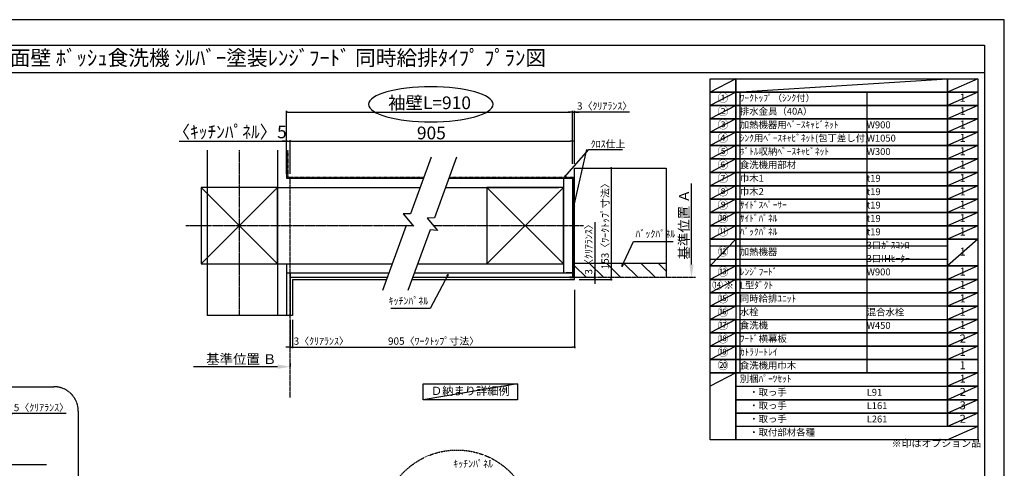
# Model space of a CAD drawing. Units: millimetres. Extents: x -109 to 26472, y -120 to 8847.
# Drawn here: x 4366 to 12473, y 5126 to 8822 of the extents above; entities that cross this region are included whole.
import ezdxf
from ezdxf.enums import TextEntityAlignment as Align

# ---------------------------------------------------------------- set-up
doc = ezdxf.new("R2010")
doc.units = ezdxf.units.MM
for name, pattern in [('CENTER', [2, 1.25, -0.25, 0.25, -0.25]), ('DASHED', [0.75, 0.5, -0.25]), ('STYLE_03', [0.416641, 0.208282, -0.208359])]:
    doc.linetypes.add(name, pattern=pattern)
doc.layers.get('DEFPOINTS').update_dxf_attribs({"color": 146})
for name, color, linetype in [('110-壁芯', 1, 'CENTER'), ('111-壁仕上', 3, 'Continuous'), ('112-壁内部', 8, 'Continuous'), ('126-甲板', 2, 'Continuous'), ('141-パーツ', 31, 'Continuous'), ('160-文字', 254, 'Continuous'), ('166-寸法B', 11, 'Continuous'), ('180-補助', 161, 'Continuous'), ('190-図面外枠', 5, 'Continuous')]:
    doc.layers.add(name, color=color, linetype=linetype)
doc.styles.add('KH001', font='txt')
doc.dimstyles.new('KH1xx030', dxfattribs={"dimscale": 30, "dimtxt": 2, "dimasz": 0.6, "dimexe": 0.3, "dimexo": 1.2, "dimgap": 0.5, "dimtad": 3, "dimdec": 1, "dimdsep": 46, "dimlunit": 6, "dimtxsty": 'KH001', "dimblk": 'DOT', "dimcen": 1, "dimdle": 1, "dimclrd": 256, "dimclre": 256, "dimclrt": 256, "dimadec": 0, "dimazin": 0, "dimtfac": 1, "dimtdec": 1, "dimtix": 1, "dimtmove": 2, "dimatfit": 3, "dimldrblk": 'CLOSEDBLANK', "dimfxl": 1, "dimtolj": 1, "dimtzin": 0, "dimlwd": -1, "dimlwe": -1, "dimarcsym": 0})

# ---------------------------------------------------------------- blocks, each defined once
blk = doc.blocks.new('A$C5D946DDC')
at = {"layer": '190-図面外枠'}
for p, q in [((270.972727, 14349.333333), (20519.006061, 14349.333333)), ((20519.006061, 14349.333333), (20519.006061, 350.666667))]:
    blk.add_line(p, q, dxfattribs=at)
at = {"layer": 'DEFPOINTS'}
blk.add_lwpolyline([(0, 0), (20789.978788, 0), (20789.978788, 14700), (0, 14700)], close=True, dxfattribs=at)
blk = doc.blocks.new('*D338')
at = {"layer": '166-寸法B', "transparency": 16777216}
for p, q in [((9897.384163, 6804.560294), (9897.384163, 7473.191885)), ((9897.661455, 6699.560294), (9900.384163, 6699.560294))]:
    blk.add_line(p, q, dxfattribs=at)
blk.add_solid([(9879.884163, 6804.560294), (9914.884163, 6804.560294), (9897.384163, 6699.560294)], dxfattribs=at)
at = {"layer": 'DEFPOINTS', "color": 0, "transparency": 16777216}
for p in [(9864.965837, 7464.191885), (9897.384163, 7464.191885), (9867.661455, 6699.560294)]:
    blk.add_point(p, dxfattribs=at)
at = {"layer": '166-寸法B', "transparency": 16777216, "insert": (9834.894315, 7134.376089), "char_height": 81, "attachment_point": 5, "rotation": 90, "style": 'KH001'}
blk.add_mtext('\\A1;基準位置 Ａ', dxfattribs=at)
blk = doc.blocks.new('_ClosedBlank')
at = {"color": 0, "linetype": 'ByBlock', "lineweight": -2}
for p, q in [((-1, 0.166667), (0, 0)), ((-1, 0.166667), (-1, -0.166667)), ((0, 0), (-1, -0.166667))]:
    blk.add_line(p, q, dxfattribs=at)
blk = doc.blocks.new('_None')
blk = doc.blocks.new('_Dot')
at = {"color": 0, "linetype": 'ByBlock', "lineweight": -2}
blk.add_line((-0.5, 0), (-1, 0), dxfattribs=at)
at = {"color": 0, "linetype": 'ByBlock', "const_width": 0.5}
blk.add_lwpolyline([(-0.25, 0, 1), (0.25, 0, 1)], format="xyb", close=True, dxfattribs=at)
blk = doc.blocks.new('*D375')
at = {"layer": '166-寸法B', "transparency": 16777216}
for p, q in [((6594.148219, 6348.208774), (6594.148219, 6114.86523)), ((6612.148219, 6348.208774), (6612.148219, 6114.86523)), ((6576.148219, 6123.86523), (6558.148219, 6123.86523)), ((6594.148219, 6123.86523), (6612.148219, 6123.86523)), ((6630.148219, 6123.86523), (6648.148219, 6123.86523))]:
    blk.add_line(p, q, dxfattribs=at)
at = {"layer": 'DEFPOINTS', "color": 0, "transparency": 16777216}
for p in [(6594.148219, 6384.208774), (6612.148219, 6384.208774), (6612.148219, 6123.86523)]:
    blk.add_point(p, dxfattribs=at)
at = {"layer": '166-寸法B', "transparency": 16777216, "xscale": 18, "yscale": 18, "zscale": 18}
blk.add_blockref('_Dot', (6594.148219, 6123.86523), dxfattribs=at)
at = {"layer": '166-寸法B', "transparency": 16777216, "xscale": 18, "yscale": 18, "zscale": 18, "rotation": 180}
blk.add_blockref('_Dot', (6612.148219, 6123.86523), dxfattribs=at)
at = {"layer": '166-寸法B', "transparency": 16777216, "insert": (6849.183766, 6173.890611), "char_height": 60, "attachment_point": 5, "style": 'KH001'}
blk.add_mtext('\\A1;3〈ｸﾘｱﾗﾝｽ〉', dxfattribs=at)
blk = doc.blocks.new('*D376')
at = {"layer": '166-寸法B', "transparency": 16777216}
for p, q in [((8935.240805, 6597.560294), (8935.240805, 6114.86523)), ((6612.148219, 6348.208774), (6612.148219, 6114.86523)), ((6630.148219, 6123.86523), (8917.240805, 6123.86523))]:
    blk.add_line(p, q, dxfattribs=at)
at = {"layer": 'DEFPOINTS', "color": 0, "transparency": 16777216}
for p in [(8935.240805, 6633.560294), (6612.148219, 6384.208774), (8935.240805, 6123.86523)]:
    blk.add_point(p, dxfattribs=at)
at = {"layer": '166-寸法B', "transparency": 16777216, "xscale": 18, "yscale": 18, "zscale": 18, "rotation": 180}
blk.add_blockref('_Dot', (6612.148219, 6123.86523), dxfattribs=at)
at = {"layer": '166-寸法B', "transparency": 16777216, "xscale": 18, "yscale": 18, "zscale": 18}
blk.add_blockref('_Dot', (8935.240805, 6123.86523), dxfattribs=at)
at = {"layer": '166-寸法B', "transparency": 16777216, "insert": (7773.694512, 6174.042895), "char_height": 60, "attachment_point": 5, "style": 'KH001'}
blk.add_mtext('\\A1;905〈ﾜｰｸﾄｯﾌﾟ寸法〉', dxfattribs=at)
blk = doc.blocks.new('*D377')
at = {"layer": '166-寸法B', "transparency": 16777216}
for p, q in [((9040.860202, 7599.560294), (9244.828767, 7599.560294)), ((9235.828767, 7581.560294), (9235.828767, 6699.560294)), ((9040.860202, 6681.560294), (9244.828767, 6681.560294))]:
    blk.add_line(p, q, dxfattribs=at)
at = {"layer": 'DEFPOINTS', "color": 0, "transparency": 16777216}
for p in [(9004.860202, 7599.560294), (9004.860202, 6681.560294), (9235.828767, 6681.560294)]:
    blk.add_point(p, dxfattribs=at)
at = {"layer": '166-寸法B', "transparency": 16777216, "xscale": 18, "yscale": 18, "zscale": 18}
for p, rotation in [((9235.828767, 7599.560294), 90), ((9235.828767, 6681.560294), 270)]:
    blk.add_blockref('_Dot', p, dxfattribs=dict(at, rotation=rotation))
at = {"layer": '166-寸法B', "transparency": 16777216, "insert": (9185.651102, 7140.560294), "char_height": 60, "attachment_point": 5, "rotation": 90, "style": 'KH001'}
blk.add_mtext('\\A1;153〈ﾜｰｸﾄｯﾌﾟ寸法〉', dxfattribs=at)
blk = doc.blocks.new('*D378')
at = {"layer": '166-寸法B', "transparency": 16777216}
for p, q in [((6489.148219, 5963.00118), (5797.515646, 5963.00118)), ((6594.148219, 5993.00118), (6594.148219, 5966.00118))]:
    blk.add_line(p, q, dxfattribs=at)
blk.add_solid([(6489.148219, 5980.50118), (6489.148219, 5945.50118), (6594.148219, 5963.00118)], dxfattribs=at)
at = {"layer": 'DEFPOINTS', "color": 0, "transparency": 16777216}
for p in [(5806.515646, 5963.00118), (6594.148219, 5963.00118), (5806.515646, 5875.384767)]:
    blk.add_point(p, dxfattribs=at)
at = {"layer": '166-寸法B', "transparency": 16777216, "insert": (6190.515508, 6025.491027), "char_height": 81, "attachment_point": 5, "style": 'KH001'}
blk.add_mtext('\\A1;基準位置 Ｂ', dxfattribs=at)
blk = doc.blocks.new('*D379')
at = {"layer": '166-寸法B', "transparency": 16777216}
for p, q in [((8899.240805, 8060.633491), (8881.240805, 8060.633491)), ((8917.240805, 7633.446391), (8917.240805, 8069.633491)), ((8917.240805, 8060.633491), (8935.240805, 8060.633491)), ((8917.240805, 8060.633491), (8935.240805, 8060.633491)), ((8935.240805, 7635.560294), (8935.240805, 8069.633491)), ((9386.459486, 8060.633491), (8935.240805, 8060.633491)), ((8953.240805, 8060.633491), (8971.240805, 8060.633491))]:
    blk.add_line(p, q, dxfattribs=at)
at = {"layer": 'DEFPOINTS', "color": 0, "transparency": 16777216}
for p in [(8935.240805, 8060.633491), (8917.240805, 7597.446391), (8935.240805, 7599.560294)]:
    blk.add_point(p, dxfattribs=at)
at = {"layer": '166-寸法B', "transparency": 16777216, "xscale": 18, "yscale": 18, "zscale": 18}
blk.add_blockref('_Dot', (8917.240805, 8060.633491), dxfattribs=at)
at = {"layer": '166-寸法B', "transparency": 16777216, "xscale": 18, "yscale": 18, "zscale": 18, "rotation": 180}
blk.add_blockref('_Dot', (8935.240805, 8060.633491), dxfattribs=at)
at = {"layer": '166-寸法B', "transparency": 16777216, "insert": (9182.017862, 8110.658872), "char_height": 60, "attachment_point": 5, "style": 'KH001'}
blk.add_mtext('\\A1;3〈ｸﾘｱﾗﾝｽ〉', dxfattribs=at)
blk = doc.blocks.new('*D380')
at = {"layer": '166-寸法B', "transparency": 16777216}
for p, q in [((6564.148219, 7551.560294), (6564.148219, 8069.633491)), ((6582.148219, 8060.633491), (8899.240805, 8060.633491)), ((8917.240805, 7633.446391), (8917.240805, 8069.633491))]:
    blk.add_line(p, q, dxfattribs=at)
at = {"layer": 'DEFPOINTS', "color": 0, "transparency": 16777216}
for p in [(8917.240805, 8060.633491), (8917.240805, 7597.446391), (6564.148219, 7515.560294)]:
    blk.add_point(p, dxfattribs=at)
at = {"layer": '166-寸法B', "transparency": 16777216, "xscale": 18, "yscale": 18, "zscale": 18, "rotation": 180}
blk.add_blockref('_Dot', (6564.148219, 8060.633491), dxfattribs=at)
at = {"layer": '166-寸法B', "transparency": 16777216, "xscale": 18, "yscale": 18, "zscale": 18}
blk.add_blockref('_Dot', (8917.240805, 8060.633491), dxfattribs=at)
at = {"layer": '166-寸法B', "transparency": 16777216, "insert": (7740.694512, 8137.194405), "char_height": 105, "attachment_point": 5, "style": 'KH001'}
blk.add_mtext('\\A1;袖壁L=910', dxfattribs=at)
blk = doc.blocks.new('*D381')
at = {"layer": '166-寸法B', "transparency": 16777216}
for p, q in [((5680.000776, 7821.18596), (6564.148219, 7821.18596)), ((6546.148219, 7821.18596), (6528.148219, 7821.18596)), ((6564.148219, 7551.560294), (6564.148219, 7830.18596)), ((6564.148219, 7821.18596), (6594.148219, 7821.18596)), ((6564.148219, 7821.18596), (6594.148219, 7821.18596)), ((6594.148219, 7551.560294), (6594.148219, 7830.18596)), ((6612.148219, 7821.18596), (6630.148219, 7821.18596))]:
    blk.add_line(p, q, dxfattribs=at)
at = {"layer": 'DEFPOINTS', "color": 0, "transparency": 16777216}
for p in [(6594.148219, 7821.18596), (6564.148219, 7515.560294), (6594.148219, 7515.560294)]:
    blk.add_point(p, dxfattribs=at)
at = {"layer": '166-寸法B', "transparency": 16777216, "xscale": 18, "yscale": 18, "zscale": 18}
blk.add_blockref('_Dot', (6564.148219, 7821.18596), dxfattribs=at)
at = {"layer": '166-寸法B', "transparency": 16777216, "xscale": 18, "yscale": 18, "zscale": 18, "rotation": 180}
blk.add_blockref('_Dot', (6594.148219, 7821.18596), dxfattribs=at)
at = {"layer": '166-寸法B', "transparency": 16777216, "insert": (6095.279964, 7897.480376), "char_height": 105, "attachment_point": 5, "style": 'KH001'}
blk.add_mtext('\\A1;〈ｷｯﾁﾝﾊﾟﾈﾙ〉5', dxfattribs=at)
blk = doc.blocks.new('*D382')
at = {"layer": '166-寸法B', "transparency": 16777216}
for p, q in [((6594.148219, 7551.560294), (6594.148219, 7830.18596)), ((6612.148219, 7821.18596), (8899.240805, 7821.18596)), ((8917.240805, 7633.446391), (8917.240805, 7830.18596))]:
    blk.add_line(p, q, dxfattribs=at)
at = {"layer": 'DEFPOINTS', "color": 0, "transparency": 16777216}
for p in [(8917.240805, 7821.18596), (8917.240805, 7597.446391), (6594.148219, 7515.560294)]:
    blk.add_point(p, dxfattribs=at)
at = {"layer": '166-寸法B', "transparency": 16777216, "xscale": 18, "yscale": 18, "zscale": 18, "rotation": 180}
blk.add_blockref('_Dot', (6594.148219, 7821.18596), dxfattribs=at)
at = {"layer": '166-寸法B', "transparency": 16777216, "xscale": 18, "yscale": 18, "zscale": 18}
blk.add_blockref('_Dot', (8917.240805, 7821.18596), dxfattribs=at)
at = {"layer": '166-寸法B', "transparency": 16777216, "insert": (7755.694512, 7888.68596), "char_height": 105, "attachment_point": 5, "style": 'KH001'}
blk.add_mtext('\\A1;905', dxfattribs=at)
blk = doc.blocks.new('*D383')
at = {"layer": '166-寸法B', "transparency": 16777216}
for p, q in [((9100.294178, 7154.048158), (9100.294178, 6699.560294)), ((9100.294178, 6717.560294), (9100.294178, 6735.560294)), ((8971.240805, 6699.560294), (9109.294178, 6699.560294)), ((8971.240805, 6681.560294), (9109.294178, 6681.560294)), ((9100.294178, 6699.560294), (9100.294178, 6681.560294)), ((9100.294178, 6699.560294), (9100.294178, 6681.560294)), ((9100.294178, 6663.560294), (9100.294178, 6645.560294))]:
    blk.add_line(p, q, dxfattribs=at)
at = {"layer": 'DEFPOINTS', "color": 0, "transparency": 16777216}
for p in [(8935.240805, 6699.560294), (8935.240805, 6681.560294), (9100.294178, 6681.560294)]:
    blk.add_point(p, dxfattribs=at)
at = {"layer": '166-寸法B', "transparency": 16777216, "xscale": 18, "yscale": 18, "zscale": 18}
for p, rotation in [((9100.294178, 6699.560294), 270), ((9100.294178, 6681.560294), 90)]:
    blk.add_blockref('_Dot', p, dxfattribs=dict(at, rotation=rotation))
at = {"layer": '166-寸法B', "transparency": 16777216, "insert": (9050.268798, 6949.606534), "char_height": 60, "attachment_point": 5, "rotation": 90, "style": 'KH001'}
blk.add_mtext('\\A1;3〈ｸﾘｱﾗﾝｽ〉', dxfattribs=at)
blk = doc.blocks.new('*D524')
at = {"layer": '166-寸法B', "transparency": 16777216}
for p, q in [((4255.295829, 5576.826252), (4237.295829, 5576.826252)), ((4260.295845, 5576.826252), (4242.295845, 5576.826252)), ((4273.295829, 5312.543424), (4273.295829, 5585.826252)), ((4278.295845, 5576.826252), (4273.295829, 5576.826252)), ((4278.295845, 5576.826252), (4273.295829, 5576.826252)), ((4278.295845, 5190.259155), (4278.295845, 5585.826252)), ((4749.548111, 5576.826252), (4278.295845, 5576.826252)), ((4291.295829, 5576.826252), (4309.295829, 5576.826252))]:
    blk.add_line(p, q, dxfattribs=at)
at = {"layer": 'DEFPOINTS', "color": 0, "transparency": 16777216}
for p in [(4273.295829, 5576.826252), (4273.295829, 5276.543424), (4278.295845, 5154.259155)]:
    blk.add_point(p, dxfattribs=at)
at = {"layer": '166-寸法B', "transparency": 16777216, "xscale": 18, "yscale": 18, "zscale": 18}
blk.add_blockref('_Dot', (4278.295845, 5576.826252), dxfattribs=at)
at = {"layer": '166-寸法B', "transparency": 16777216, "xscale": 18, "yscale": 18, "zscale": 18, "rotation": 180}
blk.add_blockref('_Dot', (4273.295829, 5576.826252), dxfattribs=at)
at = {"layer": '166-寸法B', "transparency": 16777216, "insert": (4545.106487, 5626.851632), "char_height": 60, "attachment_point": 5, "style": 'KH001'}
blk.add_mtext('\\A1;5〈ｸﾘｱﾗﾝｽ〉', dxfattribs=at)

msp = doc.modelspace()

# ---------------------------------------------------------------- hatches: boundary and pattern name
at = {"layer": '180-補助', "linetype": 'DASHED'}
h = msp.add_hatch(dxfattribs=at)
h.set_pattern_fill('ANSI31', color=13, scale=800, angle=90, style=0)
h.set_pattern_definition([(135, (-302374.29, 7260.66), (-70.710678, -70.710678), [])])
h.paths.add_polyline_path([(8935.24, 6813.56), (8935.24, 6699.56), (9688.27, 6699.56), (9688.27, 6813.56)])

# ---------------------------------------------------------------- linework, layer by layer
at = {"layer": '110-壁芯', "color": 13, "linetype": 'CENTER', "ltscale": 4}
for p, q in [((6174.15, 7747.66), (6174.15, 6384.21)), ((5733.81, 7125.56), (7602.98, 7125.56)), ((7771.39, 7125.56), (9007.58, 7125.56))]:
    msp.add_line(p, q, dxfattribs=at)
at = {"layer": '111-壁仕上', "color": 71, "ltscale": 2}
for p, q in [((6564.15, 7747.66), (6564.15, 7515.56)), ((6564.15, 7515.56), (7690.07, 7515.56)), ((7899.56, 7515.56), (8881.24, 7515.56)), ((8881.24, 7515.56), (8917.24, 7515.56)), ((8917.24, 7515.56), (8917.24, 6735.56)), ((6564.15, 6735.56), (7406.17, 6735.56)), ((6564.15, 6735.56), (6564.15, 6384.21)), ((6594.15, 6735.56), (6594.15, 6384.21)), ((7615.66, 6735.56), (8917.24, 6735.56)), ((8917.24, 6735.56), (8917.24, 6699.56)), ((6594.15, 6699.56), (7393.07, 6699.56)), ((7602.56, 6699.56), (8917.24, 6699.56))]:
    msp.add_line(p, q, dxfattribs=at)
at = {"layer": '111-壁仕上', "color": 253, "linetype": 'CENTER', "ltscale": 2}
for p, q in [((6594.15, 5709.59), (6594.15, 7515.56)), ((8935.24, 6699.56), (9931.54, 6699.56))]:
    msp.add_line(p, q, dxfattribs=at)
at = {"layer": '111-壁仕上', "ltscale": 2}
msp.add_line((4585.98, 5154.26), (2831.04, 5154.26), dxfattribs=at)
at = {"layer": '112-壁内部', "color": 161}
for p, q in [((6489.15, 7747.66), (6489.15, 6384.21)), ((8842.24, 7515.56), (8842.24, 6735.56)), ((5859.15, 7440.56), (6489.15, 6810.56)), ((6489.15, 7440.56), (5859.15, 6810.56)), ((6489.15, 7440.56), (7662.77, 7440.56)), ((7872.26, 7440.56), (8806.24, 7440.56)), ((8212.24, 7440.56), (8842.24, 6810.56)), ((8842.24, 7440.56), (8212.24, 6810.56)), ((6489.15, 6810.56), (7433.47, 6810.56)), ((6564.15, 6810.56), (6564.15, 6384.21)), ((7642.96, 6810.56), (8806.24, 6810.56))]:
    msp.add_line(p, q, dxfattribs=at)
at = {"layer": '112-壁内部', "linetype": 'STYLE_03', "ltscale": 4}
for p, q in [((6573.15, 7747.66), (6573.15, 7524.56)), ((6573.15, 7524.56), (7693.34, 7524.56)), ((7902.83, 7524.56), (8926.24, 7524.56)), ((8926.24, 7524.56), (8926.24, 6735.56))]:
    msp.add_line(p, q, dxfattribs=at)
at = {"layer": '112-壁内部', "color": 161}
for points in [[(5859.15, 6810.56), (6489.15, 6810.56), (6489.15, 7440.56), (5859.15, 7440.56)], [(8212.24, 6810.56), (8842.24, 6810.56), (8842.24, 7440.56), (8212.24, 7440.56)]]:
    msp.add_lwpolyline(points, close=True, dxfattribs=at)
at = {"layer": '126-甲板'}
for p, q in [((8935.24, 6681.56), (8935.24, 7599.56)), ((8935.24, 7599.56), (9688.27, 7599.56)), ((6612.15, 6681.56), (7386.52, 6681.56)), ((7596.01, 6681.56), (8935.24, 6681.56))]:
    msp.add_line(p, q, dxfattribs=at)
msp.add_lwpolyline([(6612.15, 6681.56), (6612.15, 6384.21)], dxfattribs=at)
at = {"layer": '141-パーツ', "const_width": 15}
msp.add_lwpolyline([(8863.24, 6735.73), (8923.24, 6735.73), (8923.24, 6699.73), (8893.24, 6699.73)], dxfattribs=at)
at = {"layer": '160-文字', "color": 6}
msp.add_line((12005.34, 5911.67), (12005.34, 5471.03), dxfattribs=at)
for points in [[(10051.29, 8335.19), (10262.47, 8335.19), (10262.47, 8225.03), (10051.29, 8225.03)], [(10262.47, 8335.19), (12005.34, 8335.19), (12005.34, 8225.03), (10262.47, 8225.03)], [(12005.34, 8335.19), (12255.34, 8335.19), (12255.34, 8225.03), (12005.34, 8225.03)], [(10051.29, 8225.03), (10262.47, 8225.03), (10262.47, 8114.87), (10051.29, 8114.87)], [(10262.47, 8225.03), (12005.34, 8225.03), (12005.34, 8114.87), (10262.47, 8114.87)], [(12005.34, 8225.03), (12255.34, 8225.03), (12255.34, 8114.87), (12005.34, 8114.87)], [(10051.29, 8114.87), (10262.47, 8114.87), (10262.47, 8004.71), (10051.29, 8004.71)], [(10262.47, 8114.87), (12005.34, 8114.87), (12005.34, 8004.71), (10262.47, 8004.71)], [(12005.34, 8114.87), (12255.34, 8114.87), (12255.34, 8004.71), (12005.34, 8004.71)], [(10051.29, 8004.71), (10262.47, 8004.71), (10262.47, 7894.55), (10051.29, 7894.55)], [(10262.47, 8004.71), (12005.34, 8004.71), (12005.34, 7894.55), (10262.47, 7894.55)], [(12005.34, 8004.71), (12255.34, 8004.71), (12255.34, 7894.55), (12005.34, 7894.55)], [(10051.29, 7894.55), (10262.47, 7894.55), (10262.47, 7784.39), (10051.29, 7784.39)], [(10262.47, 7894.55), (12005.34, 7894.55), (12005.34, 7784.39), (10262.47, 7784.39)], [(12005.34, 7894.55), (12255.34, 7894.55), (12255.34, 7784.39), (12005.34, 7784.39)], [(10051.29, 7784.39), (10262.47, 7784.39), (10262.47, 7674.23), (10051.29, 7674.23)], [(10262.47, 7784.39), (12005.34, 7784.39), (12005.34, 7674.23), (10262.47, 7674.23)], [(12005.34, 7784.39), (12255.34, 7784.39), (12255.34, 7674.23), (12005.34, 7674.23)], [(10051.29, 7674.23), (10262.47, 7674.23), (10262.47, 7564.07), (10051.29, 7564.07)], [(10262.47, 7674.23), (12005.34, 7674.23), (12005.34, 7564.07), (10262.47, 7564.07)], [(12005.34, 7674.23), (12255.34, 7674.23), (12255.34, 7564.07), (12005.34, 7564.07)], [(10051.29, 7564.07), (10262.47, 7564.07), (10262.47, 7453.91), (10051.29, 7453.91)], [(10262.47, 7564.07), (12005.34, 7564.07), (12005.34, 7453.91), (10262.47, 7453.91)], [(12005.34, 7564.07), (12255.34, 7564.07), (12255.34, 7453.91), (12005.34, 7453.91)], [(10051.29, 7453.91), (10262.47, 7453.91), (10262.47, 7343.75), (10051.29, 7343.75)], [(10262.47, 7453.91), (12005.34, 7453.91), (12005.34, 7343.75), (10262.47, 7343.75)], [(12005.34, 7453.91), (12255.34, 7453.91), (12255.34, 7343.75), (12005.34, 7343.75)], [(10051.29, 7343.75), (10262.47, 7343.75), (10262.47, 7233.59), (10051.29, 7233.59)], [(10262.47, 7343.75), (12005.34, 7343.75), (12005.34, 7233.59), (10262.47, 7233.59)], [(12005.34, 7343.75), (12255.34, 7343.75), (12255.34, 7233.59), (12005.34, 7233.59)], [(10051.29, 7233.59), (10262.47, 7233.59), (10262.47, 7123.43), (10051.29, 7123.43)], [(10262.47, 7233.59), (12005.34, 7233.59), (12005.34, 7123.43), (10262.47, 7123.43)], [(12005.34, 7233.59), (12255.34, 7233.59), (12255.34, 7123.43), (12005.34, 7123.43)], [(10051.29, 7123.43), (10262.47, 7123.43), (10262.47, 7013.27), (10051.29, 7013.27)], [(10262.47, 7123.43), (12005.34, 7123.43), (12005.34, 7013.27), (10262.47, 7013.27)], [(12005.34, 7123.43), (12255.34, 7123.43), (12255.34, 7013.27), (12005.34, 7013.27)], [(10051.29, 7013.27), (10262.47, 7013.27), (10262.47, 6792.95), (10051.29, 6792.95)], [(10262.47, 7013.27), (12005.34, 7013.27), (12005.34, 6792.95), (10262.47, 6792.95)], [(12005.34, 7013.27), (12255.34, 7013.27), (12255.34, 6792.95), (12005.34, 6792.95)], [(10051.29, 6792.95), (10262.47, 6792.95), (10262.47, 6682.79), (10051.29, 6682.79)], [(10262.47, 6792.95), (12005.34, 6792.95), (12005.34, 6682.79), (10262.47, 6682.79)], [(12005.34, 6792.95), (12255.34, 6792.95), (12255.34, 6682.79), (12005.34, 6682.79)], [(10051.29, 6682.79), (10262.47, 6682.79), (10262.47, 6572.63), (10051.29, 6572.63)], [(10262.47, 6682.79), (12005.34, 6682.79), (12005.34, 6572.63), (10262.47, 6572.63)], [(12005.34, 6682.79), (12255.34, 6682.79), (12255.34, 6572.63), (12005.34, 6572.63)], [(10051.29, 6572.63), (10262.47, 6572.63), (10262.47, 6462.47), (10051.29, 6462.47)], [(10262.47, 6572.63), (12005.34, 6572.63), (12005.34, 6462.47), (10262.47, 6462.47)], [(12005.34, 6572.63), (12255.34, 6572.63), (12255.34, 6462.47), (12005.34, 6462.47)], [(10051.29, 6462.47), (10262.47, 6462.47), (10262.47, 6352.31), (10051.29, 6352.31)], [(12005.34, 6462.47), (12255.34, 6462.47), (12255.34, 6352.31), (12005.34, 6352.31)], [(10051.29, 6352.31), (10262.47, 6352.31), (10262.47, 6242.15), (10051.29, 6242.15)], [(10262.47, 6352.31), (12005.34, 6352.31), (12005.34, 6242.15), (10262.47, 6242.15)], [(12005.34, 6352.31), (12255.34, 6352.31), (12255.34, 6242.15), (12005.34, 6242.15)], [(10051.29, 6242.15), (10262.47, 6242.15), (10262.47, 6131.99), (10051.29, 6131.99)], [(10262.47, 6242.15), (12005.34, 6242.15), (12005.34, 6131.99), (10262.47, 6131.99)], [(12005.34, 6242.15), (12255.34, 6242.15), (12255.34, 6131.99), (12005.34, 6131.99)], [(10051.29, 6131.99), (10262.47, 6131.99), (10262.47, 6021.83), (10051.29, 6021.83)], [(10262.47, 6131.99), (12005.34, 6131.99), (12005.34, 6021.83), (10262.47, 6021.83)], [(10262.47, 6131.99), (12005.34, 6131.99), (12005.34, 6021.83), (10262.47, 6021.83)], [(12005.34, 6131.99), (12255.34, 6131.99), (12255.34, 6021.83), (12005.34, 6021.83)], [(10051.29, 6021.83), (10262.47, 6021.83), (10262.47, 5911.67), (10051.29, 5911.67)], [(10262.47, 6021.83), (12005.34, 6021.83), (12005.34, 5911.67), (10262.47, 5911.67)], [(12005.34, 6021.83), (12255.34, 6021.83), (12255.34, 5911.67), (12005.34, 5911.67)], [(10051.29, 5911.67), (10262.47, 5911.67), (10262.47, 5360.87), (10051.29, 5360.87)], [(10262.47, 5911.67), (12255.34, 5911.67), (12255.34, 5360.87), (10262.47, 5360.87)]]:
    msp.add_lwpolyline(points, close=True, dxfattribs=at)
at = {"layer": '160-文字', "linetype": 'DASHED', "ltscale": 1.5}
for points in [[(12005.34, 5911.67), (12255.34, 5911.67), (12255.34, 5801.51), (12005.34, 5801.51)], [(10262.47, 5801.51), (12005.34, 5801.51), (12005.34, 5691.35), (10262.47, 5691.35)], [(12005.34, 5801.51), (12255.34, 5801.51), (12255.34, 5691.35), (12005.34, 5691.35)], [(10262.47, 5691.35), (12005.34, 5691.35), (12005.34, 5581.19), (10262.47, 5581.19)], [(12005.34, 5691.35), (12255.34, 5691.35), (12255.34, 5581.19), (12005.34, 5581.19)], [(10262.47, 5581.19), (12005.34, 5581.19), (12005.34, 5471.03), (10262.47, 5471.03)], [(12005.34, 5581.19), (12255.34, 5581.19), (12255.34, 5471.03), (12005.34, 5471.03)]]:
    msp.add_lwpolyline(points, close=True, dxfattribs=at)
at = {"layer": '160-文字'}
msp.add_lwpolyline([(7687.38, 5820.83), (8465.74, 5820.83), (8465.74, 5690.41), (7687.38, 5690.41)], close=True, dxfattribs=at)
at = {"layer": '160-文字', "linetype": 'DASHED', "ltscale": 2}
msp.add_circle((7966.96, 4658.28), 618.53, dxfattribs=at)
at = {"layer": '166-寸法B', "extrusion": (0, 0, -1)}
msp.add_ellipse((7751.62, 8124.69), major_axis=(512.3, 0), ratio=0.282977, dxfattribs=at)
at = {"layer": '180-補助', "color": 13, "linetype": 'DASHED'}
for p, q in [((9688.27, 6813.56), (8929.24, 6813.56)), ((8929.24, 6813.56), (8929.24, 6699.56))]:
    msp.add_line(p, q, dxfattribs=at)
at = {"layer": '180-補助', "linetype": 'CENTER', "ltscale": 3}
for p, q in [((2748.48, 5797.89), (4648.7, 5797.89)), ((4848.7, 5597.89), (4848.7, 3797.89))]:
    msp.add_line(p, q, dxfattribs=at)
at = {"layer": '180-補助'}
for points in [[(7753.46, 7689.74), (7583.76, 7223.49), (7523.19, 7221.35), (7607.81, 7119.75), (7547.91, 7125), (7353.02, 6589.53)], [(7962.95, 7689.74), (7780.76, 7189.17), (7720.19, 7187.03), (7804.82, 7085.44), (7744.92, 7090.69), (7562.51, 6589.53)]]:
    msp.add_lwpolyline(points, dxfattribs=at)
at = {"layer": '180-補助', "linetype": 'CENTER', "ltscale": 3}
msp.add_arc((4648.7, 5597.89), 200, 0, 90, dxfattribs=at)
at = {"layer": '190-図面外枠'}
msp.add_lwpolyline([(161.16, 8385.19), (12309.98, 8385.19)], dxfattribs=at)
at = {"layer": 'DEFPOINTS'}
for p, q in [((10262.47, 8335.19), (10051.29, 8225.03)), ((10262.47, 8225.03), (12005.34, 8335.19)), ((12255.34, 8335.19), (12005.34, 8225.03)), ((10051.29, 8225.03), (12005.34, 8225.03)), ((10262.47, 8225.03), (10051.29, 8114.87)), ((10294.87, 8225.03), (10294.87, 5911.67)), ((11339.59, 8225.03), (11339.59, 5911.67)), ((12255.34, 8225.03), (12005.34, 8114.87)), ((10262.47, 8114.87), (10051.29, 8004.71)), ((12255.34, 8114.87), (12005.34, 8004.71)), ((10262.47, 8004.71), (10051.29, 7894.55)), ((12255.34, 8004.71), (12005.34, 7894.55)), ((10262.47, 7894.55), (10051.29, 7784.39)), ((12255.34, 7894.55), (12005.34, 7784.39)), ((10262.47, 7784.39), (10051.29, 7674.23)), ((12255.34, 7784.39), (12005.34, 7674.23)), ((5908.73, 7747.66), (5908.73, 6384.21)), ((10262.47, 7674.23), (10051.29, 7564.07)), ((12255.34, 7674.23), (12005.34, 7564.07)), ((9688.27, 7599.56), (9688.27, 6699.56)), ((9688.27, 7599.56), (9688.27, 6699.56)), ((10262.47, 7564.07), (10051.29, 7453.91)), ((12255.34, 7564.07), (12005.34, 7453.91)), ((10262.47, 7453.91), (10051.29, 7343.75)), ((12255.34, 7453.91), (12005.34, 7343.75)), ((10262.47, 7343.75), (10051.29, 7233.59)), ((12255.34, 7343.75), (12005.34, 7233.59)), ((10262.47, 7233.59), (10051.29, 7123.43)), ((12255.34, 7233.59), (12005.34, 7123.43)), ((10262.47, 7123.43), (10051.29, 7013.27)), ((12255.34, 7123.43), (12005.34, 7013.27)), ((10262.47, 7013.27), (10051.29, 6792.95)), ((12255.34, 7013.27), (12005.34, 6792.95)), ((10051.29, 6958.19), (12005.34, 6958.19)), ((10051.29, 6848.03), (12005.34, 6848.03)), ((10262.47, 6792.95), (10051.29, 6682.79)), ((12255.34, 6792.95), (12005.34, 6682.79)), ((10262.47, 6682.79), (10051.29, 6572.63)), ((12255.34, 6682.79), (12005.34, 6572.63)), ((10262.47, 6572.63), (10051.29, 6462.47)), ((12255.34, 6572.63), (12005.34, 6462.47)), ((10262.47, 6462.47), (10051.29, 6352.31)), ((12255.34, 6462.47), (12005.34, 6352.31)), ((6612.15, 6384.21), (5908.73, 6384.21)), ((6612.15, 6384.21), (5908.73, 6384.21)), ((10262.47, 6352.31), (10051.29, 6242.15)), ((12255.34, 6352.31), (12005.34, 6242.15)), ((10262.47, 6242.15), (10051.29, 6131.99)), ((12255.34, 6242.15), (12005.34, 6131.99)), ((10262.47, 6131.99), (10051.29, 6021.83)), ((12255.34, 6131.99), (12005.34, 6021.83)), ((10262.47, 5911.67), (10051.29, 5801.51)), ((12255.34, 5911.67), (12005.34, 5801.51)), ((8465.74, 5820.83), (7687.38, 5690.41)), ((12255.34, 5801.51), (12005.34, 5691.35)), ((12255.34, 5691.35), (12005.34, 5581.19)), ((12255.34, 5581.19), (12005.34, 5471.03)), ((12255.34, 5471.03), (12005.34, 5360.87))]:
    msp.add_line(p, q, dxfattribs=at)

# ---------------------------------------------------------------- block references
at = {"layer": '190-図面外枠', "xscale": 0.6, "yscale": 0.6, "zscale": 0.6}
msp.add_blockref('A$C5D946DDC', (-1.42, 1.63), dxfattribs=at)

# ---------------------------------------------------------------- texts
at = {"layer": '160-文字', "style": 'KH001'}
msp.add_text('ｷｯﾁﾝ 袖壁付けﾍﾟﾆﾝｼｭﾗ 間口2750 R(右ｼﾝｸ) 加熱機器側面壁 ﾎﾞｯｼｭ食洗機 ｼﾙﾊﾞｰ塗装ﾚﾝｼﾞﾌｰﾄﾞ 同時給排ﾀｲﾌﾟ ﾌﾟﾗﾝ図', height=125, dxfattribs=at).set_placement((289.4, 8507.19), align=Align.MIDDLE_LEFT)
for s, insert, char_height, attachment_point in [('①', (10156.88, 8169.95), 66.42, 5), ('ﾜｰｸﾄｯﾌﾟ（ｼﾝｸ付）', (10294.87, 8169.95), 56.7, 4), ('1', (12130.34, 8169.95), 66.42, 5), ('②', (10156.88, 8059.79), 66.42, 5), ('排水金具（40A）', (10294.87, 8059.79), 56.7, 4), ('1', (12130.34, 8059.79), 66.42, 5), ('③', (10156.88, 7949.63), 66.42, 5), ('加熱機器用ﾍﾞｰｽｷｬﾋﾞﾈｯﾄ', (10294.87, 7949.63), 56.7, 4), ('W900', (11339.59, 7948.19), 56.7, 4), ('1', (12130.34, 7949.63), 66.42, 5), ('④', (10156.88, 7839.47), 66.42, 5), ('ｼﾝｸ用ﾍﾞｰｽｷｬﾋﾞﾈｯﾄ(包丁差し付）', (10294.87, 7839.47), 56.7, 4), ('W1050', (11339.59, 7838.03), 56.7, 4), ('1', (12130.34, 7839.47), 66.42, 5), ('\\A1;ｸﾛｽ仕上', (9067.44, 7767.64), 60, 7), ('⑤', (10156.88, 7729.31), 66.42, 5), ('ﾎﾞﾄﾙ収納ﾍﾞｰｽｷｬﾋﾞﾈｯﾄ', (10294.87, 7729.31), 56.7, 4), ('W300', (11339.59, 7727.87), 56.7, 4), ('1', (12130.34, 7729.31), 66.42, 5), ('⑥', (10156.88, 7619.15), 66.42, 5), ('食洗機用部材', (10294.87, 7619.15), 56.7, 4), ('1', (12130.34, 7619.15), 66.42, 5), ('⑦', (10156.88, 7508.99), 66.42, 5), ('巾木1', (10294.87, 7508.99), 56.7, 4), ('t19', (11339.59, 7507.55), 56.7, 4), ('1', (12130.34, 7508.99), 66.42, 5), ('⑧', (10156.88, 7398.83), 66.42, 5), ('巾木2', (10294.87, 7398.83), 56.7, 4), ('t19', (11339.59, 7397.39), 56.7, 4), ('1', (12130.34, 7398.83), 66.42, 5), ('⑨', (10156.88, 7288.67), 66.42, 5), ('ｻｲﾄﾞｽﾍﾟｰｻｰ', (10294.87, 7288.67), 56.7, 4), ('t19', (11339.59, 7287.23), 56.7, 4), ('1', (12130.34, 7288.67), 66.42, 5), ('⑩', (10156.88, 7178.51), 66.42, 5), ('ｻｲﾄﾞﾊﾟﾈﾙ', (10294.87, 7178.51), 56.7, 4), ('1', (12130.34, 7178.51), 66.42, 5), ('t19', (11339.59, 7177.07), 56.7, 4), ('ﾊﾞｯｸﾊﾟﾈﾙ', (9436.17, 7009.41), 60, 7), ('⑪', (10156.88, 7068.35), 66.42, 5), ('ﾊﾞｯｸﾊﾟﾈﾙ', (10294.87, 7068.35), 56.7, 4), ('t19', (11339.59, 7066.91), 56.7, 4), ('1', (12130.34, 7068.35), 66.42, 5), ('3口ｶﾞｽｺﾝﾛ', (11339.59, 6956.75), 56.7, 4), ('⑫', (10156.88, 6903.11), 66.42, 5), ('加熱機器', (10294.87, 6903.11), 56.7, 4), ('1', (12130.34, 6903.11), 66.42, 5), ('3口IHﾋｰﾀｰ', (11339.59, 6846.59), 56.7, 4), ('⑬', (10156.88, 6737.87), 66.42, 5), ('ﾚﾝｼﾞﾌｰﾄﾞ', (10294.87, 6737.87), 56.7, 4), ('W900', (11339.59, 6736.43), 56.7, 4), ('1', (12130.34, 6737.87), 66.42, 5), ('{⑭※}', (10156.88, 6627.71), 66.42, 5), ('{L型ﾀﾞｸﾄ}', (10294.87, 6627.71), 56.7, 4), ('1', (12130.34, 6627.71), 66.42, 5), ('⑮', (10156.88, 6517.55), 66.42, 5), ('ｷｯﾁﾝﾊﾟﾈﾙ', (7730.42, 6456.82), 60, 9), ('{同時給排ﾕﾆｯﾄ}', (10294.87, 6517.55), 56.7, 4), ('1', (12130.34, 6517.55), 66.42, 5), ('{1}', (12130.34, 6517.55), 66.42, 5), ('⑯', (10156.88, 6407.39), 66.42, 5), ('水栓', (10294.87, 6407.39), 56.7, 4), ('混合水栓', (11339.59, 6405.95), 56.7, 4), ('1', (12130.34, 6407.39), 66.42, 5), ('⑰', (10156.88, 6297.23), 66.42, 5), ('食洗機', (10294.87, 6297.23), 56.7, 4), ('W450', (11339.59, 6295.79), 56.7, 4), ('1', (12130.34, 6297.23), 66.42, 5), ('⑱', (10156.88, 6187.07), 66.42, 5), ('{ﾌｰﾄﾞ横幕板}', (10294.87, 6187.07), 56.7, 4), ('2', (12130.34, 6187.07), 66.42, 5), ('⑲', (10156.88, 6076.91), 66.42, 5), ('ｶﾄﾗﾘｰﾄﾚｲ', (10294.87, 6076.91), 56.7, 4), ('1', (12130.34, 6076.91), 66.42, 5), ('⑳', (10156.88, 5966.75), 66.42, 5), ('{食洗機用巾木}', (10294.87, 5966.75), 56.7, 4), ('1', (12130.34, 5966.75), 66.42, 5), ('別梱ﾊﾟｰﾂｾｯﾄ', (10294.87, 5856.59), 56.7, 4), ('1', (12130.34, 5856.59), 66.42, 5), ('Ｄ納まり詳細例', (8076.56, 5755.62), 68, 5), ('\u3000・取っ手', (10294.87, 5746.43), 56.7, 4), ('L91', (11339.59, 5744.99), 56.7, 4), ('2', (12130.34, 5746.43), 66.42, 5), ('\u3000・取っ手', (10294.87, 5636.27), 56.7, 4), ('3', (12130.34, 5636.27), 66.42, 5), ('L161', (11339.59, 5634.83), 56.7, 4), ('\u3000・取っ手', (10294.87, 5526.11), 56.7, 4), ('L261', (11339.59, 5524.67), 56.7, 4), ('2', (12130.34, 5526.11), 66.42, 5), ('\u3000・取付部材各種', (10294.87, 5415.95), 56.7, 4), ('※印はオプション品', (11544.94, 5283.81), 60, 7), ('ｷｯﾁﾝﾊﾟﾈﾙ', (8262.89, 5114.95), 60, 9)]:
    msp.add_mtext(s, dxfattribs=dict(at, insert=insert, char_height=char_height, attachment_point=attachment_point))

# ---------------------------------------------------------------- dimensions: what is measured, and where the dimension line sits
at = {"layer": '166-寸法B'}
dim = msp.add_linear_dim(base=(8917.24, 8060.63), p1=(6564.15, 7515.56), p2=(8917.24, 7597.45), text='袖壁L=910', dimstyle='KH1xx030', override={"dimtxt": 3.5}, dxfattribs=at)
dim.commit()
dim.dimension.update_dxf_attribs({"geometry": '*D380', "text_midpoint": (7740.69, 8137.19)})
for base, p1, p2, picture, middle in [((8935.24, 8060.63), (8917.24, 7597.45), (8935.24, 7599.56), '*D379', (9182.02, 8050.7)), ((6612.15, 6123.87), (6594.15, 6384.21), (6612.15, 6384.21), '*D375', (6849.18, 6123.87))]:
    dim = msp.add_linear_dim(base=base, p1=p1, p2=p2, dimstyle='KH1xx030', override={"dimlfac": 0.166667, "dimpost": '<>〈ｸﾘｱﾗﾝｽ〉', "dimtmove": 1}, dxfattribs=at)
    dim.commit()
    dim.dimension.update_dxf_attribs({"geometry": picture, "text_midpoint": middle, "dimtype": 160})
for base, p1, p2, angle, override, picture, middle in [((6594.15, 7821.19), (6564.15, 7515.56), (6594.15, 7515.56), 180, {"dimtxt": 3.5, "dimlfac": 0.166667, "dimpost": '〈ｷｯﾁﾝﾊﾟﾈﾙ〉<>', "dimtmove": 1}, '*D381', (6095.28, 7813.06)), ((9100.29, 6681.56), (8935.24, 6699.56), (8935.24, 6681.56), 90, {"dimlfac": 0.166667, "dimpost": '<>〈ｸﾘｱﾗﾝｽ〉', "dimtmove": 1}, '*D383', (9118.19, 6949.61))]:
    dim = msp.add_linear_dim(base=base, p1=p1, p2=p2, angle=angle, dimstyle='KH1xx030', override=override, dxfattribs=at)
    dim.commit()
    dim.dimension.update_dxf_attribs({"geometry": picture, "text_midpoint": middle, "dimtype": 160})
for base, p1, p2, angle, text, override, picture, middle in [((8917.24, 7821.19), (6594.15, 7515.56), (8917.24, 7597.45), 180, '905', {"dimtxt": 3.5}, '*D382', (7755.69, 7888.69)), ((9897.38, 7464.19), (9867.66, 6699.56), (9864.97, 7464.19), 270, '基準位置 Ａ', {"dimtxt": 2.7, "dimasz": 3.5, "dimexe": 0.1, "dimexo": 1, "dimblk2": 'None', "dimsah": 1, "dimdle": 0.3, "dimse2": 1}, '*D338', (9834.89, 7134.38))]:
    dim = msp.add_linear_dim(base=base, p1=p1, p2=p2, angle=angle, text=text, dimstyle='KH1xx030', override=override, dxfattribs=at)
    dim.commit()
    dim.dimension.update_dxf_attribs({"geometry": picture, "text_midpoint": middle})
dim = msp.add_linear_dim(base=(9235.83, 6681.56), p1=(9004.86, 7599.56), p2=(9004.86, 6681.56), angle=90, dimstyle='KH1xx030', override={"dimlfac": 0.166667, "dimpost": '〈ﾜｰｸﾄｯﾌﾟ寸法〉', "dimtmove": 1}, dxfattribs=at)
dim.commit()
dim.dimension.update_dxf_attribs({"geometry": '*D377', "text_midpoint": (9185.65, 7140.56)})
dim = msp.add_linear_dim(base=(8935.24, 6123.87), p1=(6612.15, 6384.21), p2=(8935.24, 6633.56), text='905〈ﾜｰｸﾄｯﾌﾟ寸法〉', dimstyle='KH1xx030', dxfattribs=at)
dim.commit()
dim.dimension.update_dxf_attribs({"geometry": '*D376', "text_midpoint": (7773.69, 6174.04)})
dim = msp.add_linear_dim(base=(5806.52, 5963), p1=(6594.15, 5963), p2=(5806.52, 5875.38), text='基準位置 Ｂ', dimstyle='KH1xx030', override={"dimtxt": 2.7, "dimasz": 3.5, "dimexe": 0.1, "dimexo": 1, "dimblk2": 'None', "dimsah": 1, "dimdle": 0.3, "dimse2": 1}, dxfattribs=at)
dim.commit()
dim.dimension.update_dxf_attribs({"geometry": '*D378', "text_midpoint": (6190.52, 6025.49), "dimtype": 160})
dim = msp.add_linear_dim(base=(4273.3, 5576.83), p1=(4278.3, 5154.26), p2=(4273.3, 5276.54), angle=180, text='<>〈ｸﾘｱﾗﾝｽ〉', dimstyle='KH1xx030', override={"dimtmove": 1}, dxfattribs=at)
dim.commit()
dim.dimension.update_dxf_attribs({"geometry": '*D524', "text_midpoint": (4545.11, 5576.83), "dimtype": 160})

# ---------------------------------------------------------------- leaders
at = {"layer": '160-文字', "annotation_type": 0, "has_hookline": 1}
for points, hookline_direction, text_width in [([(8851.17, 7524.56), (9051.84, 7752.64), (9052.44, 7752.64)], 0, 262.86), ([(9323.34, 6788.93), (9420.57, 6994.41), (9421.17, 6994.41)], 0, 310.74), ([(7893.95, 6723.34), (7746.02, 6441.82), (7745.42, 6441.82)], 1, 309.84)]:
    msp.add_leader(points, dimstyle='KH1xx030', override={"dimgap": 0.5, "dimtad": 1}, dxfattribs=dict(at, hookline_direction=hookline_direction, text_width=text_width))
at = {"layer": '160-文字'}
msp.add_leader([(8926.24, 7268.03), (9034.44, 7752.64)], dimstyle='KH1xx030', override={"dimgap": 0.5, "dimtad": 1}, dxfattribs=at)

doc.saveas('drawing.dxf')
